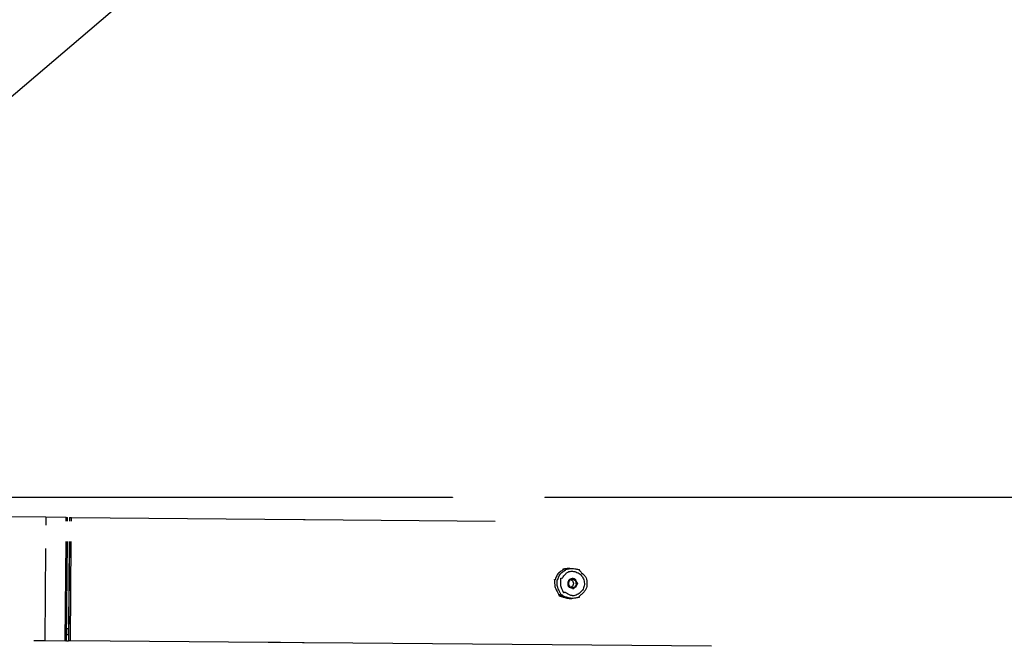
# Model space of a CAD drawing. Extents: x 0 to 102394, y 0 to 71038.
# Drawn here: x 36733 to 43250, y 58242 to 62389 of the extents above; entities that cross this region are included whole.
import ezdxf

# ---------------------------------------------------------------- set-up
doc = ezdxf.new("R2010")
doc.units = 0
doc.layers.get('0').update_dxf_attribs({"linetype": 'CONTINUOUS'})
doc.layers.add('外形線', color=7, linetype='CONTINUOUS')

msp = doc.modelspace()

# ---------------------------------------------------------------- linework, layer by layer
at = {"color": 7, "linetype": 'CONTINUOUS'}
for p, q in [((34808.427462, 59229.65118), (39597.970113, 59229.65118)), ((39597.970113, 59229.65118), (39597.970113, 59226.948868)), ((40207.901108, 59229.65118), (44997.443758, 59229.65118)), ((40207.901108, 59229.65118), (40207.901108, 59226.948868)), ((36906.326142, 59096.297993), (34055.769445, 59121.174424)), ((36906.326142, 59096.297993), (34055.769445, 59121.174424)), ((36906.326142, 59096.297993), (36905.870514, 59044.088189)), ((37040.674855, 59095.125549), (36906.326142, 59096.297993)), ((37040.674855, 59095.125549), (36906.326142, 59096.297993)), ((37040.458632, 59070.348868), (37040.674855, 59095.125549)), ((37040.674855, 59095.125549), (37050.000653, 59095.044164)), ((37040.674855, 59095.125549), (37050.000653, 59095.044164)), ((37049.785141, 59070.348868), (37050.000653, 59095.044164)), ((37062.000195, 59094.939446), (37061.785596, 59070.348868)), ((37062.000195, 59094.939446), (37062.675331, 59094.933554)), ((37062.000195, 59094.939446), (37062.675331, 59094.933554)), ((37062.675331, 59094.933554), (37062.460784, 59070.348868)), ((37062.675331, 59094.933554), (37075.243003, 59094.823878)), ((37062.675331, 59094.933554), (37075.243003, 59094.823878)), ((37075.029413, 59070.348868), (37075.243003, 59094.823878)), ((37075.243003, 59094.823878), (38611.256742, 59081.419289)), ((37075.243003, 59094.823878), (38611.256742, 59081.419289)), ((38611.256742, 59081.419289), (38623.256285, 59081.31457)), ((38623.256285, 59081.31457), (39879.8013, 59070.348868)), ((38623.256285, 59081.31457), (39879.8013, 59070.348868)), ((37033.554002, 58279.15662), (37039.28225, 58935.548868)), ((37042.8798, 58279.075235), (37048.608759, 58935.548868)), ((37061.284402, 58935.548868), (37055.554478, 58278.964625)), ((37060.609214, 58935.548868), (37055.577465, 58358.967471)), ((37068.12215, 58278.854948), (37073.853031, 58935.548868)), ((36904.509358, 58888.115159), (36899.205289, 58280.329064)), ((40372.303568, 58758.039138), (40389.181975, 58757.891842)), ((40370.558261, 58558.046753), (40387.436668, 58557.899458)), ((37043.577923, 58359.072189), (37055.577465, 58358.967471)), ((37043.577923, 58359.072189), (37055.577465, 58358.967471)), ((37055.228403, 58318.968994), (37055.577465, 58358.967471)), ((37055.228403, 58318.968994), (37055.577465, 58358.967471)), ((36825.770691, 58280.969918), (36899.205289, 58280.329064)), ((36825.770691, 58280.969918), (36899.205289, 58280.329064)), ((36899.205289, 58280.329064), (37033.554002, 58279.15662)), ((36899.205289, 58280.329064), (37033.554002, 58279.15662)), ((37042.8798, 58279.075235), (37033.554002, 58279.15662)), ((37042.8798, 58279.075235), (37033.554002, 58279.15662)), ((37042.8798, 58279.075235), (37054.879342, 58278.970517)), ((37043.228862, 58319.073712), (37055.228403, 58318.968994)), ((37055.228403, 58318.968994), (37054.879342, 58278.970517)), ((37055.554478, 58278.964625), (37054.879342, 58278.970517)), ((37055.554478, 58278.964625), (37054.879342, 58278.970517)), ((37068.12215, 58278.854948), (37055.554478, 58278.964625)), ((37068.12215, 58278.854948), (37055.554478, 58278.964625)), ((38378.370691, 58267.455535), (37068.12215, 58278.854948)), ((38378.370691, 58267.455535), (37068.12215, 58278.854948)), ((38458.370691, 58266.880564), (38378.370691, 58267.455535)), ((38458.370691, 58266.880564), (38378.370691, 58267.455535)), ((38604.135889, 58265.45036), (38458.370691, 58266.880564)), ((38604.135889, 58265.45036), (38458.370691, 58266.880564)), ((38616.135432, 58265.345641), (38604.135889, 58265.45036)), ((38938.370691, 58262.697173), (38616.135432, 58265.345641)), ((38938.370691, 58262.697173), (38616.135432, 58265.345641)), ((41310.970691, 58241.82817), (38938.370691, 58262.697173)), ((41310.970691, 58241.82817), (38938.370691, 58262.697173))]:
    msp.add_line(p, q, dxfattribs=at)
for points in [[(40372.303568, 58758.039138), (40366.985035, 58757.375613), (40362.102168, 58756.76122), (40357.637134, 58756.19342), (40353.572098, 58755.669675), (40349.889225, 58755.187446), (40346.570681, 58754.744195), (40343.598631, 58754.337384), (40340.955241, 58753.964472), (40338.622675, 58753.622923), (40336.5831, 58753.310197), (40334.818681, 58753.023756), (40333.311583, 58752.761062), (40330.998012, 58752.296758), (40329.49971, 58751.896976), (40328.674001, 58751.54141), (40328.378208, 58751.209749), (40328.469653, 58750.881686), (40328.805661, 58750.536912), (40329.640655, 58749.715998), (40329.854287, 58749.199242), (40329.741825, 58748.584545), (40329.203107, 58747.855696), (40328.257696, 58747.008012), (40326.946098, 58746.038828), (40325.308822, 58744.945479), (40323.386375, 58743.7253), (40321.219265, 58742.375628), (40316.313084, 58739.277142), (40310.914342, 58735.628703), (40305.347098, 58731.408993), (40299.935415, 58726.596694), (40295.003318, 58721.170515), (40290.789238, 58715.178292), (40287.261242, 58708.886198), (40284.334143, 58702.603409), (40281.922759, 58696.639102), (40279.941904, 58691.302452), (40279.086306, 58688.966116), (40278.306395, 58686.902635), (40277.591525, 58685.150658), (40276.931047, 58683.748829), (40276.314313, 58682.735798), (40275.730679, 58682.150179), (40275.173536, 58681.990873), (40274.648217, 58682.139336), (40273.723161, 58682.798959), (40273.33848, 58683.029816), (40273.015735, 58683.007835), (40272.762455, 58682.592863), (40272.586166, 58681.64475), (40272.494398, 58680.023342), (40272.494678, 58677.588489), (40272.531689, 58676.022223), (40272.594535, 58674.200038), (40272.684157, 58672.104417), (40272.801496, 58669.717839), (40272.947493, 58667.022786), (40273.12309, 58664.001739), (40273.329227, 58660.637178), (40273.566845, 58656.911586), (40273.836885, 58652.807442), (40274.140288, 58648.307229), (40274.477996, 58643.393426), (40274.850949, 58638.048516)], [(40291.729356, 58637.90122), (40291.356402, 58643.246131), (40291.018695, 58648.159933), (40290.715291, 58652.660147), (40290.445251, 58656.76429), (40290.207633, 58660.489883), (40290.001496, 58663.854443), (40289.8259, 58666.87549), (40289.679902, 58669.570543), (40289.562563, 58671.957121), (40289.472941, 58674.052743), (40289.410095, 58675.874927), (40289.373085, 58677.441193), (40289.372804, 58679.876046), (40289.464573, 58681.497454), (40289.640861, 58682.445568), (40289.894142, 58682.860539), (40290.216886, 58682.882521), (40290.601567, 58682.651663), (40291.526623, 58681.99204), (40292.051942, 58681.843577), (40292.609085, 58682.002883), (40293.19272, 58682.588502), (40293.809453, 58683.601534), (40294.469931, 58685.003362), (40295.184802, 58686.75534), (40295.964712, 58688.81882), (40296.820311, 58691.155156), (40298.801165, 58696.491806), (40301.21255, 58702.456114), (40304.139648, 58708.738903), (40307.667645, 58715.030997), (40311.881724, 58721.02322), (40316.813821, 58726.449398), (40322.225504, 58731.261697), (40327.792748, 58735.481407), (40333.19149, 58739.129847), (40338.097671, 58742.228332), (40340.264781, 58743.578005), (40342.187229, 58744.798183), (40343.824505, 58745.891532), (40345.136102, 58746.860716), (40346.081514, 58747.708401), (40346.620231, 58748.43725), (40346.732694, 58749.051946), (40346.519061, 58749.568703), (40345.684067, 58750.389616), (40345.34806, 58750.73439), (40345.256614, 58751.062453), (40345.552408, 58751.394114), (40346.378117, 58751.749681), (40347.876419, 58752.149462), (40350.18999, 58752.613766), (40351.697088, 58752.876461), (40353.461507, 58753.162902), (40355.501082, 58753.475627), (40357.833647, 58753.817177), (40360.477037, 58754.190088), (40363.449087, 58754.5969), (40366.767631, 58755.040151), (40370.450504, 58755.52238), (40374.51554, 58756.046125), (40378.980574, 58756.613924), (40383.863441, 58757.228317), (40389.181975, 58757.891842)], [(40389.181975, 58757.891842), (40398.327034, 58756.365211), (40406.349224, 58755.022155), (40413.318392, 58753.847516), (40419.304386, 58752.826138), (40424.377052, 58751.942862), (40428.606239, 58751.182532), (40432.061793, 58750.529989), (40434.813561, 58749.970078), (40436.931392, 58749.487639), (40438.485131, 58749.067516), (40439.544627, 58748.694552), (40440.179726, 58748.353588), (40440.456125, 58747.707033), (40439.873106, 58747.006593), (40438.363923, 58744.95902), (40438.54762, 58743.371106), (40439.792647, 58741.315271), (40441.9629, 58738.827199), (40444.896342, 58735.948433), (40448.430938, 58732.720514), (40452.404653, 58729.184985), (40461.021294, 58721.357262), (40469.449979, 58712.797598), (40473.188749, 58708.347143), (40476.40826, 58703.835891), (40479.087691, 58699.280503), (40481.27486, 58694.685547), (40484.366358, 58685.394734), (40486.070637, 58675.999057), (40486.775582, 58666.534122), (40486.869077, 58657.035532), (40486.609823, 58647.540021), (40485.7398, 58638.08883), (40483.871803, 58628.724328), (40480.618629, 58619.488884), (40478.3516, 58614.932799), (40475.593075, 58610.424868), (40472.295321, 58605.97049), (40468.47945, 58601.585964), (40459.902662, 58593.174705), (40451.15072, 58585.498555), (40447.115908, 58582.032915), (40443.525515, 58578.867175), (40440.542278, 58576.040043), (40438.328933, 58573.590227), (40437.048216, 58571.556433), (40436.836834, 58569.971967), (40438.310052, 58567.898366), (40438.880758, 58567.187858), (40438.593118, 58566.546226), (40437.952164, 58566.216398), (40436.886321, 58565.861981), (40435.325486, 58565.469039), (40433.199558, 58565.023635), (40430.438437, 58564.511833), (40426.972021, 58563.919698), (40422.730209, 58563.233293), (40417.642899, 58562.438682), (40411.639992, 58561.521929), (40404.651385, 58560.469098), (40396.606977, 58559.266253), (40387.436668, 58557.899458)], [(40391.443205, 58684.961853), (40388.913394, 58684.35674), (40386.592461, 58683.799941), (40384.472019, 58683.288951), (40382.543682, 58682.821267), (40380.799066, 58682.394383), (40379.229785, 58682.005798), (40377.827453, 58681.653005), (40376.583685, 58681.333501), (40375.490095, 58681.044783), (40374.538298, 58680.784345), (40373.719909, 58680.549684), (40373.026541, 58680.338297), (40372.44981, 58680.147678), (40371.98133, 58679.975323), (40371.335582, 58679.675392), (40371.022212, 58679.418472), (40370.974136, 58679.184528), (40371.124272, 58678.95353), (40371.405534, 58678.705444), (40372.093106, 58678.07788), (40372.365247, 58677.658337), (40372.500189, 58677.141578), (40372.450069, 58676.513286), (40372.227269, 58675.777045), (40371.855944, 58674.939942), (40371.360252, 58674.009064), (40370.764346, 58672.991496), (40370.092385, 58671.894325), (40368.616917, 58669.489517), (40367.127096, 58666.851331), (40365.816172, 58664.036456), (40365.288185, 58662.580475), (40364.877391, 58661.101581), (40364.607944, 58659.606859), (40364.504002, 58658.103396), (40364.58169, 58656.598348), (40364.825008, 58655.099151), (40365.20993, 58653.613312), (40365.712425, 58652.148339), (40366.974024, 58649.311014), (40368.417575, 58646.647228), (40369.850849, 58644.217037), (40370.50356, 58643.108306), (40371.081615, 58642.080493), (40371.560987, 58641.141105), (40371.917645, 58640.297649), (40372.127562, 58639.557632), (40372.166709, 58638.92856), (40372.022769, 58638.414235), (40371.743347, 58637.999505), (40371.044928, 58637.384037), (40370.759379, 58637.140898), (40370.605234, 58636.912555), (40370.64922, 58636.677808), (40370.958058, 58636.415457), (40371.598474, 58636.104302), (40372.063874, 58635.923798), (40372.637191, 58635.723143), (40373.326763, 58635.499686), (40374.140933, 58635.250778), (40375.088039, 58634.973769), (40376.176424, 58634.666009), (40377.414426, 58634.324847), (40378.810388, 58633.947634), (40380.372648, 58633.53172), (40382.109549, 58633.074454), (40384.029429, 58632.573187), (40386.14063, 58632.025268), (40388.451493, 58631.428048), (40390.970357, 58630.778876)], [(40381.538507, 58683.127138), (40383.183423, 58682.070132), (40384.691195, 58681.099074), (40386.067345, 58680.210174), (40387.317393, 58679.399643), (40388.44686, 58678.663691), (40389.461269, 58677.998528), (40390.36614, 58677.400365), (40391.166994, 58676.865412), (40391.869353, 58676.389878), (40392.478738, 58675.969975), (40393.44067, 58675.281901), (40394.09696, 58674.770872), (40394.491778, 58674.40657), (40394.669293, 58674.158676), (40394.673676, 58673.996873), (40394.339724, 58673.810269), (40393.84328, 58673.604214), (40393.644547, 58673.418098), (40393.537541, 58673.136267), (40393.547555, 58672.740452), (40393.663836, 58672.235388), (40393.871535, 58671.628426), (40394.155801, 58670.926916), (40394.894632, 58669.26966), (40395.761528, 58667.322429), (40396.637684, 58665.14403), (40397.404299, 58662.793273), (40397.94257, 58660.328964), (40398.08895, 58659.072606), (40398.133693, 58657.809914), (40398.06692, 58656.548195), (40397.898636, 58655.294583), (40397.317439, 58652.840044), (40396.509914, 58650.503024), (40395.595873, 58648.340248), (40394.695125, 58646.408442), (40393.927483, 58644.764333), (40393.631018, 58644.067892), (40393.412758, 58643.464647), (40393.287679, 58642.961689), (40393.270759, 58642.566109), (40393.37283, 58642.282454), (40393.568284, 58642.092898), (40394.061057, 58641.87821), (40394.391702, 58641.685806), (40394.384496, 58641.524104), (40394.202681, 58641.279346), (40393.801565, 58640.92199), (40393.136456, 58640.422492), (40392.162662, 58639.751311), (40391.546042, 58639.342107), (40390.835491, 58638.878904), (40390.025422, 58638.358009), (40389.11025, 58637.775729), (40388.084387, 58637.128372), (40386.942247, 58636.412244), (40385.678244, 58635.623653), (40384.286791, 58634.758905), (40382.762301, 58633.814309), (40381.099188, 58632.786172)], [(40411.072377, 58639.770483), (40412.062643, 58641.369361), (40412.97086, 58642.839132), (40413.800159, 58644.185178), (40414.553667, 58645.412882), (40415.234513, 58646.527625), (40415.845827, 58647.534789), (40416.390737, 58648.439756), (40416.872372, 58649.247908), (40417.293861, 58649.964626), (40417.658332, 58650.595293), (40417.968915, 58651.14529), (40418.228739, 58651.619999), (40418.608622, 58652.365081), (40418.823013, 58652.873595), (40418.896943, 58653.188594), (40418.855441, 58653.353133), (40418.72354, 58653.410268), (40418.526269, 58653.403053), (40418.035744, 58653.367793), (40417.792551, 58653.425858), (40417.584111, 58653.591793), (40417.430418, 58653.900699), (40417.328196, 58654.350954), (40417.267457, 58654.930335), (40417.238211, 58655.626621), (40417.230469, 58656.427592), (40417.234242, 58657.321025), (40417.236376, 58659.336391), (40417.1647, 58661.574948), (40416.939301, 58663.938924), (40416.480264, 58666.330545), (40416.138159, 58667.506169), (40415.707677, 58668.65204), (40415.181649, 58669.757162), (40414.569752, 58670.817859), (40413.15199, 58672.802117), (40411.581719, 58674.597106), (40409.986276, 58676.195121), (40408.493001, 58677.58846), (40407.824468, 58678.205969), (40407.22923, 58678.769419), (40406.723201, 58679.277848), (40406.322301, 58679.730293), (40406.042446, 58680.125792), (40405.899553, 58680.46338), (40405.90217, 58680.743402), (40406.01602, 58680.973788), (40406.37856, 58681.328319), (40406.589363, 58681.612324), (40406.51354, 58681.754553), (40406.250596, 58681.911158), (40405.750802, 58682.092808), (40404.964429, 58682.310173), (40404.448235, 58682.435583), (40403.841747, 58682.573923), (40403.138751, 58682.726525), (40402.333029, 58682.894725), (40401.418365, 58683.079855), (40400.388544, 58683.28325), (40399.237349, 58683.506243), (40397.958565, 58683.750167), (40396.545974, 58684.016356), (40394.993361, 58684.306145), (40393.29451, 58684.620866), (40391.443205, 58684.961853)], [(40274.850949, 58638.048516), (40278.094937, 58630.184541), (40281.170897, 58622.944928), (40284.081556, 58616.306428), (40286.829646, 58610.245795), (40289.417896, 58604.739778), (40291.849034, 58599.765131), (40294.125792, 58595.298606), (40296.250898, 58591.316954), (40298.227082, 58587.796927), (40300.057073, 58584.715278), (40301.743602, 58582.048759), (40303.289397, 58579.77412), (40304.697188, 58577.868116), (40305.969706, 58576.307496), (40307.109678, 58575.069014), (40308.119836, 58574.129421), (40309.002908, 58573.465469), (40309.761624, 58573.053911), (40310.398715, 58572.871498), (40310.916908, 58572.894982), (40311.318934, 58573.101115), (40311.607522, 58573.466649), (40311.855305, 58574.582929), (40311.682092, 58576.057837), (40311.109721, 58577.70539), (40310.160027, 58579.339602), (40308.854847, 58580.774491), (40307.238438, 58581.850468), (40305.466183, 58582.538796), (40303.727839, 58582.851206), (40302.21317, 58582.79944), (40301.111941, 58582.39524), (40300.775668, 58582.064647), (40300.613918, 58581.650349), (40300.650409, 58581.153814), (40300.908864, 58580.576509), (40301.413002, 58579.919903), (40302.186545, 58579.185463), (40303.253213, 58578.374657), (40304.636727, 58577.488953), (40306.360807, 58576.529818), (40308.449174, 58575.498721), (40310.925548, 58574.397129), (40313.813651, 58573.22651), (40317.137202, 58571.988332), (40320.919923, 58570.684063), (40325.185533, 58569.31517), (40329.957755, 58567.883121), (40335.260307, 58566.389384), (40341.116912, 58564.835427), (40347.551289, 58563.222718), (40354.587159, 58561.552724), (40362.248243, 58559.826913), (40370.558261, 58558.046753)], [(40387.436668, 58557.899458), (40379.126649, 58559.679617), (40371.465565, 58561.405428), (40364.429695, 58563.075422), (40357.995318, 58564.688131), (40352.138714, 58566.242088), (40346.836161, 58567.735825), (40342.06394, 58569.167874), (40337.798329, 58570.536767), (40334.015608, 58571.841036), (40330.692057, 58573.079215), (40327.803954, 58574.249834), (40325.32758, 58575.351426), (40323.239213, 58576.382523), (40321.515133, 58577.341657), (40320.13162, 58578.227361), (40319.064952, 58579.038167), (40318.291409, 58579.772608), (40317.78727, 58580.429214), (40317.528816, 58581.006518), (40317.492324, 58581.503054), (40317.654075, 58581.917352), (40317.990348, 58582.247945), (40319.091576, 58582.652144), (40320.606245, 58582.703911), (40322.34459, 58582.391501), (40324.116844, 58581.703172), (40325.733253, 58580.627195), (40327.038433, 58579.192307), (40327.988127, 58577.558094), (40328.560499, 58575.910542), (40328.733711, 58574.435633), (40328.485929, 58573.319353), (40328.19734, 58572.953819), (40327.795314, 58572.747686), (40327.277121, 58572.724202), (40326.640031, 58572.906615), (40325.881314, 58573.318174), (40324.998242, 58573.982125), (40323.988085, 58574.921718), (40322.848112, 58576.1602), (40321.575595, 58577.72082), (40320.167803, 58579.626825), (40318.622008, 58581.901463), (40316.935479, 58584.567983), (40315.105488, 58587.649632), (40313.129304, 58591.169658), (40311.004198, 58595.15131), (40308.727441, 58599.617836), (40306.296302, 58604.592482), (40303.708053, 58610.098499), (40300.959963, 58616.159133), (40298.049303, 58622.797632), (40294.973344, 58630.037246), (40291.729356, 58637.90122)]]:
    msp.add_lwpolyline(points, dxfattribs=at)
for points in [[(40314.42103, 58641.870647), (40314.300605, 58649.395019), (40314.194577, 58656.159775), (40314.10453, 58662.203535), (40314.032047, 58667.564917), (40313.978712, 58672.282541), (40313.946109, 58676.395026), (40313.935821, 58679.940993), (40313.949431, 58682.95906), (40313.988524, 58685.487847), (40314.054684, 58687.565973), (40314.149493, 58689.232059), (40314.274536, 58690.524722), (40314.621657, 58692.144263), (40315.108716, 58692.73355), (40315.748382, 58692.601539), (40316.553325, 58692.057187), (40318.709717, 58690.967279), (40320.0865, 58691.039547), (40321.67416, 58691.843844), (40323.465657, 58693.334106), (40325.451325, 58695.416942), (40327.621497, 58697.998961), (40329.966506, 58700.986773), (40335.142369, 58707.806208), (40340.90158, 58715.128122), (40347.166805, 58722.205386), (40350.465006, 58725.418798), (40353.860715, 58728.291388), (40357.344585, 58730.770096), (40360.90781, 58732.869402), (40368.237294, 58736.013923), (40375.779121, 58737.893175), (40383.463241, 58738.675385), (40391.219607, 58738.528779), (40398.978169, 58737.621582), (40406.668624, 58736.106999), (40414.21873, 58734.024373), (40421.555357, 58731.360885), (40428.60537, 58728.103442), (40435.295634, 58724.238953), (40441.553017, 58719.754325), (40447.304912, 58714.6376), (40452.496764, 58708.915386), (40457.096081, 58702.661443), (40461.071713, 58695.952398), (40464.392512, 58688.864881), (40467.027329, 58681.47552), (40468.945013, 58673.860943), (40470.119846, 58666.098445), (40470.54782, 58658.267976), (40470.230359, 58650.45015), (40469.168885, 58642.725581), (40467.36482, 58635.174886), (40464.819588, 58627.878678), (40461.536538, 58620.915706), (40457.553732, 58614.331114), (40452.939312, 58608.140926), (40447.762415, 58602.360199), (40442.092181, 58597.003992), (40435.997747, 58592.087363), (40429.548211, 58587.625468), (40422.794998, 58583.676596), (40415.744079, 58580.409967), (40408.39422, 58578.012388), (40400.744185, 58576.670666), (40392.792741, 58576.571607), (40388.703605, 58577.046453), (40384.538653, 58577.902017), (40380.299257, 58579.158107), (40376.011107, 58580.778053), (40367.469881, 58584.780356), (40359.280394, 58589.244227), (40351.808612, 58593.503688), (40348.456227, 58595.348648), (40345.420506, 58596.892765), (40342.747197, 58598.052791), (40340.482044, 58598.745481), (40338.670795, 58598.887585), (40337.341236, 58598.432768), (40335.734633, 58596.582249), (40335.19358, 58595.750692), (40334.651281, 58595.357846), (40333.975678, 58595.685896), (40333.034712, 58597.017022), (40332.42345, 58598.146922), (40331.696326, 58599.633409), (40330.836831, 58601.511757), (40329.828459, 58603.817239), (40328.654703, 58606.585127), (40327.299055, 58609.850695), (40325.745008, 58613.649215), (40323.976055, 58618.01596), (40321.975687, 58622.986203), (40319.727399, 58628.595216), (40317.214682, 58634.878273), (40314.42103, 58641.870647)], [(40415.149009, 58636.487737), (40416.592368, 58639.192146), (40417.918404, 58641.678187), (40419.131167, 58643.9549), (40420.234707, 58646.031324), (40421.233073, 58647.916499), (40422.130315, 58649.619464), (40422.930483, 58651.149259), (40423.637625, 58652.514922), (40424.255793, 58653.725495), (40424.789034, 58654.790015), (40425.616938, 58656.517057), (40426.153734, 58657.768366), (40426.431819, 58658.616255), (40426.483589, 58659.133042), (40426.34144, 58659.391042), (40426.03777, 58659.46257), (40425.604975, 58659.419943), (40424.481598, 58659.281485), (40423.855808, 58659.330286), (40423.23048, 58659.554194), (40422.633016, 58660.013502), (40422.064511, 58660.705182), (40421.517434, 58661.605433), (40420.984244, 58662.690442), (40419.929378, 58665.319481), (40418.839606, 58668.401798), (40417.654622, 58671.746887), (40416.31412, 58675.164248), (40414.757795, 58678.463375), (40412.925339, 58681.453766), (40410.770544, 58683.9737), (40408.31919, 58686.008456), (40405.619983, 58687.590119), (40402.721639, 58688.750797), (40399.672871, 58689.522595), (40396.522397, 58689.937619), (40393.318929, 58690.027977), (40390.111185, 58689.825774), (40386.944468, 58689.359061), (40383.84891, 58688.637835), (40380.850423, 58687.667078), (40377.974921, 58686.45177), (40375.248314, 58684.996892), (40372.696516, 58683.307425), (40370.345439, 58681.388349), (40368.220996, 58679.244645), (40366.34461, 58676.884588), (40364.719754, 58674.329639), (40363.345412, 58671.604551), (40362.220569, 58668.73408), (40361.344208, 58665.74298), (40360.715314, 58662.656007), (40360.332871, 58659.497914), (40360.195863, 58656.293457), (40360.307694, 58653.071255), (40360.692045, 58649.877654), (40361.378405, 58646.764078), (40362.396267, 58643.781956), (40363.775123, 58640.982713), (40365.544463, 58638.417776), (40367.733779, 58636.138571), (40370.372564, 58634.196525), (40373.462404, 58632.625867), (40376.862376, 58631.37299), (40380.386179, 58630.356318), (40383.847491, 58629.494265), (40387.05999, 58628.705243), (40389.837356, 58627.907665), (40391.004638, 58627.480172), (40391.993266, 58627.019945), (40392.77995, 58626.516786), (40393.3414, 58625.960496), (40393.666718, 58625.347816), (40393.806373, 58624.709849), (40393.806412, 58623.524941), (40393.805663, 58623.061444), (40393.896978, 58622.739549), (40394.14979, 58622.600979), (40394.633535, 58622.687456), (40395.417644, 58623.040705), (40396.57155, 58623.702446), (40398.164688, 58624.714404), (40399.147667, 58625.364753), (40400.26649, 58626.118301), (40401.529839, 58626.980265), (40402.94639, 58627.95586), (40404.524825, 58629.050301), (40406.273821, 58630.268804), (40408.202059, 58631.616583), (40410.318217, 58633.098855), (40412.630974, 58634.720835), (40415.149009, 58636.487737)]]:
    msp.add_lwpolyline(points, close=True, dxfattribs=at)
msp.add_arc((40391.152706, 58657.337478), 26.559228, 269.606619, 318.591193, dxfattribs=at)
at = {"layer": '外形線', "color": 7, "linetype": 'CONTINUOUS'}
msp.add_line((43239.777949, 67470.305306), (32614.487646, 58415.64702), dxfattribs=at)

doc.saveas('drawing.dxf')
